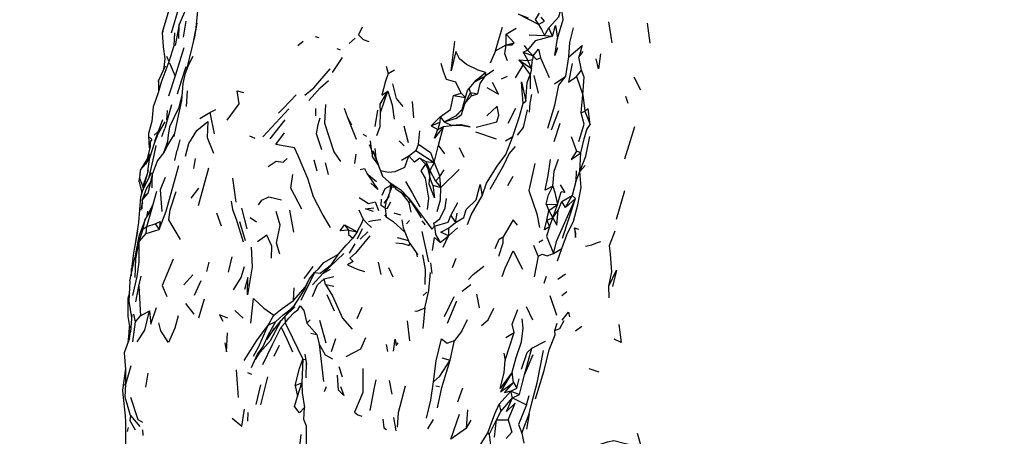
# Model space of a CAD drawing. Units: millimetres. Extents: x 65 to 1000, y 202 to 992.
# Drawn here: x 65 to 112, y 460 to 480 of the extents above; entities that cross this region are included whole.
import ezdxf

# ---------------------------------------------------------------- set-up
doc = ezdxf.new("R2010")
doc.units = ezdxf.units.MM
doc.layers.add('COTA', color=1, linetype='Continuous')
doc.layers.add('RUBINETTOS', color=2, linetype='Continuous')
doc.styles.get("Standard").update_dxf_attribs({"font": 'arial.ttf'})
doc.dimstyles.new('Milímetros', dxfattribs={"dimtxt": 11, "dimasz": 5, "dimexe": 3, "dimexo": 10, "dimgap": 3, "dimtad": 1, "dimtxsty": 'Standard', "dimblk": 'DOT', "dimcen": 2.5, "dimadec": 0, "dimazin": 0, "dimtfac": 1, "dimtmove": 0, "dimatfit": 3, "dimldrblk": 'DOT', "dimfxl": 1, "dimarcsym": 0})

# ---------------------------------------------------------------- blocks, each defined once
blk = doc.blocks.new('_Dot')
at = {"color": 0, "linetype": 'ByBlock', "lineweight": -2}
blk.add_line((-0.5, 0), (-1, 0), dxfattribs=at)
at = {"color": 0, "linetype": 'ByBlock', "const_width": 0.5}
blk.add_lwpolyline([(-0.25, 0, 1), (0.25, 0, 1)], format="xyb", close=True, dxfattribs=at)
blk = doc.blocks.new('*D44')
at = {"layer": 'COTA', "color": 0, "lineweight": -2, "transparency": 16777216}
for p, q in [((67.218, 452.557), (67.218, 202.098)), ((424.025, 452.557), (424.025, 202.098)), ((72.218, 205.098), (419.025, 205.098))]:
    blk.add_line(p, q, dxfattribs=at)
at = {"layer": 'Defpoints', "color": 0, "transparency": 16777216}
for p in [(67.218, 462.557), (424.025, 462.557), (424.025, 205.098)]:
    blk.add_point(p, dxfattribs=at)
at = {"layer": 'COTA', "color": 0, "lineweight": -2, "transparency": 16777216, "xscale": 5, "yscale": 5, "zscale": 5, "rotation": 180}
blk.add_blockref('_Dot', (67.218, 205.098), dxfattribs=at)
at = {"layer": 'COTA', "color": 0, "lineweight": -2, "transparency": 16777216, "xscale": 5, "yscale": 5, "zscale": 5}
blk.add_blockref('_Dot', (424.025, 205.098), dxfattribs=at)
at = {"layer": 'COTA', "color": 0, "transparency": 16777216, "insert": (245.622, 223.425), "char_height": 30, "attachment_point": 5}
blk.add_mtext('320', dxfattribs=at)

msp = doc.modelspace()

# ---------------------------------------------------------------- linework, layer by layer
at = {"layer": 'RUBINETTOS'}
for p, q in [((72.36, 480.177), (71.993, 478.927)), ((72.367, 478.671), (72.38, 479.342)), ((72.707, 479.511), (72.581, 478.729)), ((73.23, 479.414), (73.099, 478.668)), ((93.018, 479.469), (93.169, 478.459)), ((94.875, 479.402), (95.003, 478.442)), ((71.618, 479.018), (71.557, 478.961)), ((73.167, 479.081), (73.07, 478.59)), ((88.089, 478.373), (88.101, 478.876)), ((88.101, 478.876), (88.578, 479.162)), ((88.101, 478.876), (88.484, 478.46)), ((89.204, 478.85), (89.931, 478.819)), ((89.931, 478.819), (90.144, 479.191)), ((89.931, 478.819), (90.319, 478.78)), ((90.319, 478.78), (90.144, 479.191)), ((78.091, 478.337), (78.347, 478.535)), ((78.923, 478.771), (79.089, 478.725)), ((80.557, 478.433), (80.841, 478.693)), ((87.586, 478.072), (88.089, 478.373)), ((88.089, 478.373), (88.484, 478.46)), ((88.953, 478.328), (89.123, 478.111)), ((71.61, 478.276), (71.686, 477.696)), ((80.13, 478.111), (79.968, 478.169)), ((87.586, 478.072), (87.323, 477.49)), ((88.905, 478.012), (89.123, 478.111)), ((88.905, 478.012), (89.135, 477.613)), ((88.905, 478.012), (89.387, 477.837)), ((89.123, 478.111), (89.387, 477.837)), ((91.588, 477.773), (91.8, 478.053)), ((71.686, 477.696), (71.627, 477.163)), ((71.778, 477.814), (71.886, 477.565)), ((79.751, 477.041), (80.222, 477.76)), ((88.538, 476.779), (88.908, 477.393)), ((88.704, 477.642), (88.908, 477.393)), ((88.704, 477.642), (89.31, 477.233)), ((88.704, 477.642), (89.135, 477.613)), ((88.908, 477.393), (89.249, 476.926)), ((89.135, 477.613), (89.366, 477.655)), ((89.31, 477.233), (89.135, 477.613)), ((89.31, 477.233), (89.366, 477.655)), ((89.387, 477.837), (89.366, 477.655)), ((89.736, 477.748), (90.166, 476.789)), ((90.954, 476.868), (91.103, 477.797)), ((91.709, 477.152), (91.588, 477.773)), ((82.327, 477.348), (82.419, 476.986)), ((82.419, 476.986), (82.726, 477.158)), ((86.655, 476.663), (87.097, 477.04)), ((87.497, 477.142), (87.085, 476.859)), ((87.097, 477.04), (87.085, 476.859)), ((89.249, 476.926), (89.243, 476.246)), ((89.31, 477.233), (89.249, 476.926)), ((91.478, 476.841), (91.709, 477.152)), ((71.414, 476.335), (71.392, 476.657)), ((86.233, 476.169), (86.655, 476.663)), ((86.596, 476.594), (87.085, 476.859)), ((86.655, 476.663), (87.085, 476.859)), ((87.863, 476.733), (88.157, 476.857)), ((89.428, 476.895), (89.627, 476.047)), ((90.411, 476.487), (90.954, 476.868)), ((91.478, 476.841), (91.774, 475.97)), ((94.226, 476.83), (94.552, 476.199)), ((72.739, 475.407), (72.785, 476.157)), ((82.06, 475.11), (82.405, 476.134)), ((85.57, 475.937), (85.924, 476.046)), ((86.132, 475.838), (85.924, 476.046)), ((86.132, 475.838), (86.233, 476.169)), ((86.38, 476.073), (86.318, 476.269)), ((86.38, 476.073), (86.434, 475.911)), ((86.38, 476.073), (86.727, 476.014)), ((86.434, 475.911), (86.727, 476.014)), ((91.691, 475.099), (91.774, 475.97)), ((91.774, 475.97), (91.868, 475.179)), ((72.009, 475.489), (71.689, 474.346)), ((83.657, 474.86), (83.589, 475.644)), ((85.57, 475.937), (86.132, 475.838)), ((86.152, 475.606), (86.434, 475.911)), ((88.903, 475.566), (89.04, 475.658)), ((93.829, 475.906), (93.942, 475.569)), ((71.781, 474.759), (71.825, 475.204)), ((73.373, 474.824), (73.855, 475.122)), ((73.855, 475.122), (74.149, 475.265)), ((73.855, 475.122), (74.056, 474.095)), ((76.402, 473.947), (77.646, 475.289)), ((78.93, 475.314), (78.94, 474.95)), ((81.792, 474.444), (81.93, 475.228)), ((88.184, 474.6), (88.555, 475.327)), ((90.271, 474.283), (90.619, 475.213)), ((91.691, 475.099), (91.868, 475.179)), ((91.868, 475.179), (92.132, 474.545)), ((71.577, 474.755), (71.192, 473.716)), ((76.752, 473.85), (77.475, 474.764)), ((80.468, 474.867), (80.891, 473.838)), ((84.49, 474.475), (84.929, 474.912)), ((84.49, 474.475), (84.911, 474.656)), ((84.911, 474.656), (84.814, 474.295)), ((84.929, 474.912), (84.911, 474.656)), ((84.929, 474.912), (85.12, 474.673)), ((85.12, 474.673), (85.674, 474.951)), ((85.12, 474.673), (85.491, 474.497)), ((85.674, 474.951), (85.675, 474.935)), ((90.402, 473.714), (90.682, 474.595)), ((71.364, 474.179), (71.181, 474.024)), ((71.542, 473.961), (71.689, 474.346)), ((71.796, 473.465), (72.154, 474.072)), ((81.212, 474.07), (81.381, 473.983)), ((83.178, 474.478), (83.389, 473.665)), ((83.877, 473.594), (83.947, 474.237)), ((84.49, 474.475), (84.814, 474.295)), ((84.814, 474.295), (85.075, 474.442)), ((84.84, 473.539), (85.075, 474.442)), ((85.075, 474.442), (85.491, 474.497)), ((86.616, 474.177), (87.621, 473.849)), ((93.798, 472.887), (94.274, 474.444)), ((70.985, 473.698), (70.982, 473.473)), ((71.817, 473.699), (71.634, 473.174)), ((71.82, 473.727), (71.735, 473.462)), ((72.418, 473.798), (72.286, 473.304)), ((75.759, 473.989), (76.023, 473.885)), ((82.954, 473.757), (83.194, 473.504)), ((83.877, 473.594), (83.761, 473.286)), ((88.066, 473.746), (88.415, 473.966)), ((91.218, 473.957), (91.479, 473.262)), ((70.982, 473.473), (70.845, 472.881)), ((71.14, 472.91), (71.276, 473.527)), ((72.175, 472.809), (72.286, 473.304)), ((81.511, 473.575), (81.6, 473.358)), ((81.678, 472.972), (81.685, 473.267)), ((83.414, 473.037), (83.761, 473.286)), ((83.761, 473.286), (84.628, 472.717)), ((84.628, 472.717), (84.84, 473.539)), ((85.139, 473.129), (84.84, 473.539)), ((85.84, 473.426), (86.066, 472.969)), ((91.678, 473.178), (91.479, 473.262)), ((91.628, 472.277), (91.678, 473.178)), ((70.985, 473.105), (70.506, 472.338)), ((71.17, 473.049), (70.93, 472.012)), ((73.088, 472.417), (73.163, 472.897)), ((78.845, 472.84), (78.992, 472.313)), ((79.555, 472.134), (79.42, 472.697)), ((80.872, 473.117), (80.809, 472.657)), ((83.063, 472.828), (83.414, 473.037)), ((83.943, 472.923), (84.214, 472.638)), ((83.943, 472.923), (84.241, 472.756)), ((84.241, 472.756), (84.42, 472.327)), ((84.241, 472.756), (84.628, 472.717)), ((84.241, 472.756), (84.429, 471.993)), ((84.628, 472.717), (84.42, 472.327)), ((84.628, 472.717), (84.909, 472.039)), ((70.506, 472.338), (70.47, 471.96)), ((70.506, 472.338), (70.485, 472.136)), ((73.307, 470.651), (73.809, 472.454)), ((82.061, 472.329), (82.154, 472.056)), ((84.214, 472.638), (84.28, 472.601)), ((84.214, 472.638), (84.322, 472.429)), ((84.42, 472.327), (84.706, 471.813)), ((84.909, 472.039), (85.12, 472.354)), ((84.947, 471.505), (85.837, 472.37)), ((91.462, 472.314), (91.449, 471.802)), ((91.449, 471.802), (91.628, 472.277)), ((91.628, 472.277), (91.892, 472.568)), ((70.463, 471.788), (70.47, 471.96)), ((70.485, 472.136), (70.481, 472.083)), ((71.09, 472.137), (70.881, 471.227)), ((74.946, 471.959), (75.108, 470.809)), ((81.422, 472.162), (81.922, 471.417)), ((81.593, 471.725), (81.922, 471.417)), ((84.706, 471.813), (84.909, 472.039)), ((84.706, 471.813), (84.947, 471.505)), ((84.947, 471.505), (84.909, 472.039)), ((88.175, 471.612), (88.426, 472.053)), ((91.449, 471.802), (91.264, 471.132)), ((70.605, 470.903), (70.881, 471.227)), ((70.642, 471.561), (70.647, 471.42)), ((71.074, 470.47), (71.316, 471.333)), ((72.952, 470.995), (73.32, 471.479)), ((82.597, 471.544), (82.346, 470.876)), ((82.53, 471.606), (82.511, 471.315)), ((82.53, 471.606), (82.556, 471.692)), ((82.597, 471.544), (82.604, 471.654)), ((82.597, 471.544), (82.727, 471.527)), ((83.011, 471.299), (83.434, 470.775)), ((84.563, 471.627), (84.947, 471.505)), ((90.562, 470.695), (90.737, 471.305)), ((93.389, 469.983), (93.791, 471.367)), ((70.601, 470.814), (70.542, 470.427)), ((70.64, 470.741), (70.605, 470.903)), ((82.23, 470.764), (82.368, 470.953)), ((82.279, 470.516), (82.346, 470.876)), ((82.346, 470.876), (82.49, 471.125)), ((82.368, 470.953), (82.346, 470.876)), ((82.368, 470.953), (82.385, 470.978)), ((83.401, 471.015), (84.002, 470.05)), ((83.523, 470.331), (83.434, 470.775)), ((85.442, 470.163), (85.774, 470.785)), ((90.597, 470.417), (90.763, 470.841)), ((90.763, 470.841), (91.264, 471.132)), ((90.945, 470.541), (90.763, 470.841)), ((90.793, 469.081), (91.422, 470.977)), ((90.945, 470.541), (91.264, 471.132)), ((91.422, 470.977), (90.945, 470.541)), ((91.422, 470.977), (91.264, 471.132)), ((70.858, 470.379), (70.811, 470.088)), ((70.821, 469.639), (71.074, 470.47)), ((74.175, 470.299), (74.402, 469.659)), ((75.376, 470.512), (75.625, 469.523)), ((77.681, 470.415), (77.872, 469.365)), ((81.02, 470.435), (81.225, 469.99)), ((82.279, 470.516), (82.335, 470.1)), ((82.703, 470.29), (83.011, 470.2)), ((90.018, 470.708), (90.139, 470.398)), ((90.018, 470.708), (90.562, 470.695)), ((90.047, 469.931), (90.139, 470.398)), ((90.139, 470.398), (90.562, 470.695)), ((90.139, 470.398), (90.332, 470.049)), ((90.332, 470.049), (90.562, 470.695)), ((90.332, 470.049), (90.597, 470.417)), ((75.282, 469.874), (75.546, 468.969)), ((75.8, 470.072), (76.097, 469.857)), ((82.241, 470.203), (82.335, 470.1)), ((82.335, 470.1), (82.67, 469.867)), ((83.229, 469.363), (82.67, 469.867)), ((83.085, 469.959), (83.147, 469.565)), ((83.311, 469.764), (83.455, 469.93)), ((84.039, 469.91), (84.201, 469.721)), ((85.323, 469.554), (85.654, 469.824)), ((85.442, 470.163), (85.654, 469.824)), ((85.654, 469.824), (85.739, 470.273)), ((90.047, 469.931), (90.332, 470.049)), ((90.047, 469.931), (90.177, 469.614)), ((90.177, 469.614), (90.332, 470.049)), ((70.467, 468.908), (70.657, 469.518)), ((70.657, 469.518), (70.821, 469.639)), ((70.791, 469.3), (70.821, 469.639)), ((70.791, 469.3), (71.418, 469.487)), ((70.821, 469.639), (71.224, 469.764)), ((71.224, 469.764), (71.418, 469.487)), ((80.329, 469.718), (80.514, 469.466)), ((80.329, 469.718), (80.939, 469.377)), ((80.514, 469.466), (80.939, 469.377)), ((80.939, 469.377), (80.727, 469.067)), ((80.943, 469.038), (81.195, 469.535)), ((81.08, 469.03), (81.45, 469.381)), ((84.039, 469.4), (84.366, 467.929)), ((85.323, 469.554), (85.331, 469.193)), ((85.331, 469.193), (85.762, 469.572)), ((91.378, 469.574), (91.572, 469.512)), ((70.467, 468.908), (70.791, 469.3)), ((82.851, 469.102), (83.397, 468.956)), ((84.917, 468.863), (85.331, 469.193)), ((85.066, 468.637), (85.331, 469.193)), ((89.661, 468.881), (89.848, 468.993)), ((80.569, 468.349), (80.832, 468.801)), ((83.764, 468.4), (83.812, 468.178)), ((89.626, 468.208), (89.431, 468.715)), ((90.362, 468.332), (90.769, 468.572)), ((90.56, 467.979), (90.769, 468.572)), ((70.016, 467.021), (70.258, 468.122)), ((73.716, 467.466), (73.815, 467.916)), ((74.753, 467.445), (74.933, 468.174)), ((81.937, 467.926), (82.07, 467.328)), ((85.519, 467.664), (85.695, 468.112)), ((89.626, 468.208), (89.442, 467.216)), ((70.092, 467.367), (70.096, 467.594)), ((79.28, 467.379), (79.649, 467.589)), ((82.439, 467.663), (82.649, 467.211)), ((84.464, 467.895), (84.526, 467.381)), ((70.438, 466.772), (70.557, 467.242)), ((72.61, 466.825), (73.044, 467.319)), ((73.119, 466.326), (73.446, 467.036)), ((78.626, 467.099), (78.882, 467.427)), ((79.342, 467.123), (79.82, 467.232)), ((79.406, 466.848), (79.342, 467.123)), ((89.927, 466.912), (90.036, 467.249)), ((90.579, 467.102), (90.942, 467.365)), ((70.295, 466.013), (70.438, 466.772)), ((70.438, 466.772), (70.516, 465.343)), ((77.868, 466.08), (77.907, 466.691)), ((79.406, 466.848), (79.806, 466.765)), ((85.978, 466.533), (86.395, 466.854)), ((90.771, 466.325), (91.014, 466.518)), ((93.041, 466.213), (93.026, 466.77)), ((73.322, 465.237), (73.605, 466.156)), ((79.474, 466.36), (79.833, 465.585)), ((84.1, 466.315), (84.284, 466.476)), ((85.128, 465.31), (85.596, 466.27)), ((85.278, 464.981), (85.725, 466.057)), ((86.805, 465.724), (86.681, 466.386)), ((90.193, 466.315), (90.512, 465.379)), ((70.516, 465.343), (70.951, 465.582)), ((72.687, 465.93), (73.08, 465.419)), ((75.051, 465.6), (75.45, 465.231)), ((77.929, 465.849), (77.282, 465.113)), ((77.457, 465.308), (77.944, 465.773)), ((80.934, 465.208), (81.17, 465.765)), ((84.186, 465.72), (84.092, 464.735)), ((89.056, 465.786), (89.363, 465.142)), ((70.099, 465.397), (70.039, 464.573)), ((70.284, 465.047), (70.202, 465.419)), ((70.284, 465.047), (70.516, 465.343)), ((76.665, 464.885), (76.932, 465.369)), ((76.737, 464.435), (77.282, 465.113)), ((77.282, 465.113), (77.457, 465.308)), ((77.457, 465.308), (77.47, 465)), ((78.515, 464.987), (78.675, 465.155)), ((79.119, 465.125), (79.433, 464.04)), ((83.331, 465.101), (83.442, 464.135)), ((69.964, 464.167), (69.996, 464.832)), ((69.996, 464.832), (70.057, 464.822)), ((70.149, 464.095), (70.284, 465.047)), ((76.665, 464.885), (77.029, 465.072)), ((77.28, 464.793), (77.47, 465)), ((78.515, 464.987), (79, 464.448)), ((90.428, 464.636), (90.549, 464.987)), ((91.418, 464.626), (91.729, 464.842)), ((69.996, 464.259), (70.039, 464.573)), ((78.714, 464.504), (79, 464.448)), ((79, 464.448), (79.115, 463.974)), ((79.701, 463.634), (79.917, 464.247)), ((85.398, 463.213), (85.613, 464.15)), ((88.04, 463.209), (88.475, 464.532)), ((88.075, 464.293), (88.475, 464.532)), ((76.952, 463.409), (77.207, 463.927)), ((79.115, 463.974), (79.318, 462.185)), ((82.333, 463.96), (82.388, 463.623)), ((82.809, 463.91), (82.905, 464.037)), ((88.971, 462.5), (89.334, 463.785)), ((89.334, 463.785), (89.985, 464.129)), ((78.327, 463.262), (78.281, 462.113)), ((78.327, 463.262), (78.456, 463.248)), ((78.417, 463.496), (78.496, 463)), ((85.004, 463.32), (85.398, 463.213)), ((87.987, 463.545), (88.04, 463.209)), ((88.971, 462.5), (89.388, 463.488)), ((69.817, 462.057), (70.069, 462.951)), ((69.817, 462.057), (69.826, 462.787)), ((78.476, 463.123), (78.461, 462.368)), ((80.058, 462.911), (80.217, 462.405)), ((92.071, 462.811), (92.553, 462.642)), ((70.778, 461.917), (70.889, 462.582)), ((75.66, 462.624), (75.849, 462.537)), ((76.299, 461.063), (76.639, 462.412)), ((88.439, 462.135), (88.377, 462.628)), ((88.608, 461.867), (88.721, 462.319)), ((69.7, 462.006), (69.817, 462.057)), ((76.084, 461.08), (76.311, 462.02)), ((77.959, 461.996), (78.281, 462.113)), ((77.959, 461.996), (78.073, 461.468)), ((78.073, 461.468), (78.281, 462.113)), ((79.37, 461.707), (79.463, 461.947)), ((82.62, 461.578), (82.493, 462.225)), ((84.719, 461.981), (84.885, 461.951)), ((85.772, 461.21), (86.01, 461.88)), ((88.313, 461.718), (88.608, 461.867)), ((88.439, 462.135), (88.608, 461.867)), ((87.761, 461.093), (88.313, 461.718)), ((87.839, 460.748), (88.402, 461.395)), ((88.402, 461.395), (88.313, 461.718)), ((88.313, 461.718), (88.739, 461.552)), ((88.402, 461.395), (88.739, 461.552)), ((88.402, 461.395), (89.078, 461.064)), ((89.078, 461.064), (89.195, 461.514)), ((86.183, 459.944), (86.252, 460.822)), ((87.761, 461.093), (87.839, 460.748)), ((70.043, 460.548), (70.499, 460.015)), ((75.676, 460.284), (75.69, 460.686)), ((82.685, 460.454), (82.793, 459.817)), ((84.335, 459.908), (84.601, 460.358)), ((87.273, 459.633), (87.63, 460.348)), ((87.529, 459.514), (87.63, 460.348)), ((87.63, 460.348), (87.839, 460.748)), ((87.63, 460.348), (88.189, 460.349)), ((88.852, 459.707), (89.201, 460.633)), ((89.201, 460.633), (89.075, 459.895)), ((69.9, 459.773), (69.942, 459.969)), ((86.183, 459.944), (86.418, 460.325)), ((70.627, 459.865), (70.633, 459.584)), ((78.019, 457.748), (78.251, 459.642)), ((87.206, 459.717), (87.273, 459.633)), ((87.273, 459.633), (87.346, 459.119)), ((88.852, 459.707), (88.935, 459.212))]:
    msp.add_line(p, q, dxfattribs=at)
at = {"layer": 'RUBINETTOS', "flags": 128}
for points in [[(72.316, 480.847), (71.888, 480.034), (71.557, 478.961), (71.61, 478.276)], [(73.585, 481.034), (73.264, 479.996), (73.16, 479.017)], [(72.728, 480.159), (72.377, 479.347), (72.182, 478.334)], [(89.654, 479.345), (88.681, 479.842), (89.155, 479.67)], [(89.675, 479.885), (89.494, 479.589), (89.654, 479.345)], [(90.144, 479.191), (90.62, 479.718), (90.755, 480.165)], [(90.564, 478.667), (90.833, 479.583), (90.755, 480.165)], [(89.654, 479.345), (89.943, 479.505), (89.777, 479.698)], [(89.654, 479.345), (89.791, 479.104), (89.931, 478.819)], [(90.319, 478.78), (90.458, 479.292), (90.564, 478.667)], [(72.149, 478.946), (72.122, 478.314), (71.883, 477.557), (71.499, 476.523), (71.495, 476.511), (71.375, 476.055), (71.173, 475.508), (71.128, 475.384), (71.063, 474.679), (70.912, 474.109), (70.919, 473.607), (70.948, 473.329)], [(73.128, 478.831), (72.736, 477.183), (72.66, 476.944), (72.559, 476.502), (72.496, 475.684), (72.306, 474.811), (72.132, 473.962)], [(81.167, 479.223), (80.997, 478.842), (81.22, 478.622), (81.495, 478.531)], [(87.586, 478.072), (87.78, 478.737), (87.923, 479.212)], [(91.103, 477.797), (91.161, 478.48), (91.326, 479.191)], [(87.097, 477.04), (86.748, 477.155), (86.188, 477.42), (85.849, 477.699), (85.673, 478.04), (85.445, 477.114), (85.63, 478.529)], [(88.161, 477.604), (88.037, 477.933), (88.089, 478.373)], [(88.089, 478.373), (88.377, 478.363), (88.484, 478.46)], [(90.319, 478.78), (89.483, 478.558), (89.123, 478.111)], [(90.556, 478.228), (90.432, 477.856), (90.564, 478.667)], [(91.103, 477.797), (91.75, 478.333), (91.588, 477.773)], [(72.607, 478.227), (72.182, 476.875), (71.862, 475.903)], [(89.387, 477.837), (89.647, 478.166), (89.736, 477.748)], [(92.633, 477.934), (92.532, 477.218), (92.418, 477.693)], [(71.915, 477.499), (71.993, 477.317), (72.178, 476.894)], [(73.032, 477.811), (72.817, 477.366), (72.66, 476.944)], [(85.924, 476.046), (85.681, 476.574), (85.221, 476.694), (85.087, 477.081), (84.976, 477.477)], [(89.387, 477.837), (89.558, 477.662), (89.736, 477.748)], [(91.261, 477.471), (91.096, 476.579), (91.478, 476.841)], [(71.708, 477.337), (71.392, 476.657), (71.383, 476.086)], [(72.699, 477.314), (72.487, 476.668), (72.278, 475.996)], [(78.414, 475.947), (78.851, 476.302), (79.641, 477.219)], [(82.419, 476.986), (82.297, 476.613), (82.12, 475.944), (82.405, 476.134)], [(89.04, 475.658), (89.104, 476.564), (89.249, 476.926)], [(91.774, 475.97), (91.838, 476.805), (91.709, 477.152)], [(78.607, 475.689), (79.157, 476.307), (79.557, 476.655)], [(83.138, 475.4), (82.825, 475.788), (82.649, 476.485)], [(86.727, 476.014), (86.851, 476.514), (87.085, 476.859)], [(87.171, 476.309), (87.722, 475.999), (87.441, 476.557)], [(88.903, 475.566), (88.838, 476.596), (89.04, 475.658)], [(90.099, 474.355), (90.432, 475.464), (90.618, 476.426), (90.954, 476.868)], [(74.695, 474.743), (75.27, 475.532), (75.162, 476.162), (75.478, 476.08)], [(77.152, 475.074), (77.401, 475.323), (78.001, 475.971)], [(82.06, 475.11), (82.032, 475.515), (82.405, 476.134)], [(82.405, 476.134), (82.624, 475.475), (82.715, 474.791)], [(85.675, 474.935), (85.987, 475.266), (86.38, 476.073)], [(89.312, 475.973), (89.236, 475.566), (89.203, 475.136)], [(72.516, 475.94), (72.358, 475.353), (71.923, 474.431), (71.846, 474.02), (71.796, 473.465), (71.645, 473.188), (71.347, 472.804), (71.222, 472.513), (71.09, 472.137), (71.074, 471.865), (71.064, 471.49)], [(79.417, 475.491), (79.359, 474.594), (79.813, 473.217), (80.137, 472.764)], [(84.929, 474.912), (85.418, 475.257), (85.57, 475.937)], [(85.674, 474.951), (85.987, 475.266), (86.132, 475.838)], [(88.415, 473.966), (88.738, 474.918), (88.903, 475.566)], [(80.305, 475.323), (80.468, 474.867), (80.666, 474.522)], [(81.886, 474.003), (82.032, 474.435), (82.06, 475.11)], [(85.12, 474.673), (85.71, 474.837), (85.946, 475.025), (86.089, 475.476)], [(86.658, 474.405), (87.648, 474.658), (87.736, 474.985), (87.665, 475.416), (87.171, 474.954)], [(88.64, 474.029), (88.926, 474.392), (89.126, 475.238)], [(91.584, 473.719), (91.838, 474.56), (91.691, 475.099)], [(92.132, 474.545), (92.028, 475.29), (91.868, 475.179)], [(71.696, 474.658), (71.379, 474.114), (71.177, 473.626), (70.971, 472.963)], [(72.693, 473.008), (72.84, 473.618), (73.232, 474.244), (73.757, 474.686), (73.725, 473.909), (74.029, 473.164)], [(79.24, 473.322), (78.984, 474.081), (79.06, 474.545), (79.153, 474.861)], [(91.678, 473.178), (91.842, 473.853), (91.969, 474.299), (92.132, 474.545)], [(79.656, 469.587), (79.251, 470.262), (78.836, 471.063), (78.557, 471.946), (78.105, 473.029), (77.929, 473.413), (77.029, 473.571), (77.448, 474.14)], [(85.075, 474.442), (84.655, 473.884), (84.814, 474.295)], [(85.491, 474.497), (85.912, 474.505), (86.366, 474.419), (85.938, 474.518), (85.907, 474.515), (85.491, 474.497)], [(70.95, 473.923), (71.062, 473.817), (70.985, 473.698)], [(81.557, 473.748), (81.6, 473.355), (81.678, 472.972), (81.956, 472.568)], [(83.877, 473.594), (84.454, 473.187), (84.628, 472.717)], [(86.945, 471.108), (87.156, 471.711), (87.658, 472.536), (88.078, 473.092), (88.415, 473.966)], [(91.628, 472.277), (91.922, 473.016), (92.108, 473.966)], [(81.685, 473.267), (82.154, 472.056), (82.449, 471.776), (82.759, 471.532)], [(82.061, 472.329), (81.85, 472.911), (81.795, 473.385)], [(87.333, 471.426), (87.987, 472.579), (88.233, 473.12), (88.538, 473.477)], [(91.479, 473.262), (91.218, 472.855), (91.678, 473.178)], [(70.88, 472.288), (70.971, 472.963), (70.769, 472.624), (70.506, 472.338)], [(76.65, 472.526), (77.04, 472.769), (77.371, 472.731), (77.571, 472.908)], [(82.061, 472.329), (82.438, 472.242), (82.762, 472.286), (83.228, 472.49), (83.414, 473.037)], [(83.943, 472.923), (83.689, 472.725), (83.414, 473.037)], [(89.471, 472.668), (89.19, 471.357), (89.564, 470.241), (89.697, 469.583)], [(90.334, 471.581), (89.968, 471.385), (90.106, 472.083), (90.228, 472.859)], [(90.334, 471.581), (90.399, 472.302), (90.601, 472.873)], [(71.035, 472.212), (70.621, 471.365), (70.518, 471.043), (70.434, 469.83), (70.252, 468.698)], [(70.893, 472.334), (70.673, 471.534), (70.647, 471.418)], [(71.418, 469.487), (71.749, 470.373), (72.362, 472.574)], [(81.085, 472.38), (81.286, 472.427), (81.422, 472.162), (81.867, 471.794)], [(84.214, 472.638), (83.995, 472.317), (84.209, 471.956), (84.363, 471), (84.292, 470.457)], [(84.563, 471.627), (84.429, 471.993), (84.42, 472.327)], [(90.769, 468.572), (91.013, 469.231), (91.326, 469.892), (91.531, 470.67), (91.693, 471.509), (91.628, 472.277)], [(70.463, 471.788), (70.565, 471.323), (70.573, 471.213)], [(70.47, 471.96), (70.642, 471.561), (70.825, 472.087)], [(71.013, 471.801), (70.809, 471.473), (70.63, 471), (70.605, 470.903), (70.586, 470.483)], [(71.705, 471.99), (71.464, 471.391), (71.555, 470.36)], [(78.283, 470.469), (77.754, 471.469), (77.844, 472.139)], [(82.449, 471.776), (83.037, 471.389), (83.401, 471.015), (84.163, 469.992), (84.53, 469.513), (84.653, 469.654)], [(83.262, 471.795), (83.572, 471.254), (83.949, 470.575)], [(84.563, 471.627), (84.648, 471.01), (84.391, 471.672), (84.426, 472.008)], [(70.605, 470.903), (70.701, 471.123), (70.881, 471.227)], [(72.444, 469.005), (71.88, 469.952), (71.944, 470.436), (72.239, 471.319)], [(82.137, 471.143), (82.275, 471.468), (82.53, 471.606)], [(82.644, 471.622), (82.792, 471.452), (83.286, 471.107), (83.426, 470.976)], [(84.78, 470.351), (84.94, 470.924), (84.947, 471.505)], [(85.654, 469.824), (86.061, 470.069), (86.176, 470.455), (86.66, 470.915), (86.847, 471.655), (86.945, 471.108)], [(90.018, 470.708), (90.13, 471.159), (90.334, 471.581)], [(90.334, 471.581), (90.436, 471.265), (90.562, 470.695)], [(90.683, 471.642), (90.918, 471.27), (90.737, 471.305)], [(74.887, 470.859), (74.951, 470.459), (75.119, 469.985), (75.451, 468.9)], [(76.193, 470.675), (76.348, 470.893), (76.691, 471.068), (77.293, 470.924)], [(81.024, 471.026), (81.481, 470.732), (81.797, 470.815), (81.952, 470.405)], [(82.279, 470.516), (82.088, 470.649), (82.11, 470.951)], [(82.279, 470.516), (82.381, 470.496), (82.557, 470.826)], [(83.368, 471.029), (83.499, 470.844), (83.434, 470.775)], [(84.653, 469.654), (84.615, 469.797), (84.914, 470.009), (85.161, 470.528), (85.224, 470.979)], [(86.242, 469.733), (86.408, 470.201), (86.945, 471.108)], [(90.362, 468.332), (90.524, 468.963), (91.422, 470.977)], [(71.112, 470.67), (70.75, 469.97), (70.451, 469.152), (70.298, 468.416), (70.258, 468.122)], [(70.657, 469.518), (70.75, 469.97), (71.074, 470.47)], [(77.223, 468.307), (77.063, 468.827), (77.235, 469.693), (77.043, 470.352)], [(81.726, 470.35), (81.34, 470.478), (81.735, 470.525)], [(90.332, 470.049), (90.532, 469.698), (90.597, 470.417)], [(71.224, 469.764), (71.461, 469.876), (71.418, 469.487)], [(80.939, 469.377), (81.18, 469.83), (81.225, 469.99)], [(81.225, 469.99), (81.375, 469.809), (81.624, 469.581)], [(81.476, 469.871), (81.682, 469.921), (82.071, 469.964)], [(84.653, 469.654), (85.302, 469.845), (85.442, 470.163)], [(88.641, 469.691), (88.429, 469.951), (87.949, 469.131)], [(90.177, 469.614), (89.939, 469.476), (90.047, 469.931)], [(70.383, 469.404), (70.285, 468.881), (70.193, 468.361), (70.096, 467.594), (70.069, 467.261)], [(80.514, 469.466), (80.115, 469.431), (80.329, 469.718)], [(80.514, 469.466), (80.518, 469.243), (80.727, 469.067)], [(83.147, 469.565), (83.432, 468.871), (83.853, 468.273)], [(84.653, 469.654), (84.704, 469.243), (84.917, 468.863)], [(85.331, 469.193), (84.948, 469.362), (85.323, 469.554)], [(90.177, 469.614), (90.027, 469.175), (90.362, 468.332)], [(91.378, 469.574), (91.425, 469.105), (91.446, 469.302), (91.378, 469.574)], [(93.026, 466.77), (93.176, 467.454), (93.115, 468.307), (93.067, 468.726), (93.327, 469.423)], [(70.154, 466.312), (70.36, 467.229), (70.464, 467.916), (70.467, 468.908)], [(70.263, 467.185), (70.301, 468.075), (70.467, 468.908)], [(76.823, 468.107), (76.827, 468.686), (76.599, 469.224), (76.144, 468.905)], [(80.032, 468.308), (80.407, 468.742), (80.727, 469.067)], [(81.545, 469.189), (80.861, 468.357), (80.583, 468.116), (80.749, 467.95), (80.473, 467.791), (80.934, 467.591), (81.285, 467.468)], [(84.554, 468.479), (84.649, 469.11), (84.917, 468.863)], [(87.573, 468.573), (87.751, 469.02), (87.949, 469.131)], [(87.735, 468.214), (87.943, 468.851), (87.949, 469.131)], [(91.907, 468.69), (92.204, 468.746), (92.481, 468.866), (92.636, 468.915)], [(75.838, 468.645), (75.885, 467.703), (75.672, 466.348), (75.68, 467.19), (75.513, 466.606)], [(82.791, 468.854), (83.134, 468.823), (83.428, 468.715), (83.471, 468.815)], [(87.906, 467.239), (88.05, 467.632), (88.423, 468.468), (88.873, 467.591)], [(72.088, 468.071), (71.557, 466.806), (71.79, 466.271)], [(80.287, 468.344), (79.28, 467.379), (78.796, 466.824)], [(78.882, 467.427), (79.149, 467.393), (79.705, 467.81), (80.032, 468.308)], [(78.882, 467.427), (79.07, 467.598), (79.34, 467.911), (80.032, 468.308)], [(84.081, 468.272), (84.209, 467.572), (84.187, 466.853)], [(89.626, 468.208), (89.818, 468.299), (90.071, 468.219), (90.362, 468.332)], [(74.998, 466.59), (75.363, 467.179), (75.52, 467.706)], [(78.803, 467.708), (78.498, 467.3), (78.373, 467.141)], [(86.283, 467.092), (86.508, 467.322), (87.016, 467.73)], [(93.026, 466.77), (93.403, 467.534), (93.21, 466.756)], [(70.016, 467.021), (69.969, 466.052), (70.088, 465.246)], [(77.846, 465.719), (78.407, 466.595), (78.626, 467.099)], [(77.868, 466.08), (78.446, 466.742), (78.626, 467.099)], [(78.882, 467.427), (78.672, 466.997), (78.224, 466.082)], [(78.786, 466.272), (79.035, 466.832), (79.342, 467.123)], [(84.449, 467.43), (84.357, 466.558), (84.166, 465.71)], [(79.406, 466.848), (79.745, 466.303), (80.229, 465.221), (80.696, 464.705)], [(69.988, 466.453), (69.917, 466.172), (69.909, 465.316), (69.996, 464.832), (69.943, 464.366), (69.914, 464.029)], [(75.821, 464.995), (75.956, 466.174), (76.447, 465.713), (76.932, 465.369)], [(76.932, 465.369), (77.326, 465.698), (77.868, 466.08)], [(70.371, 464.091), (70.733, 464.653), (70.951, 465.582)], [(70.951, 465.582), (71.027, 464.943), (71.29, 465.746)], [(77.029, 465.072), (77.381, 465.396), (77.704, 465.633), (77.954, 465.887)], [(77.47, 465), (77.643, 465.225), (77.904, 465.497), (78.078, 465.623), (78.196, 465.826), (78.369, 465.594), (78.515, 464.987)], [(83.703, 465.573), (83.806, 465.565), (84.166, 465.71)], [(86.907, 464.882), (87.234, 465.141), (87.509, 465.713)], [(88.475, 464.532), (88.376, 464.939), (88.653, 465.652)], [(72.332, 465.337), (72.168, 464.751), (71.866, 464.063), (71.493, 464.617), (71.399, 465.012)], [(74.716, 465.223), (74.315, 465.395), (74.475, 465.082)], [(76.049, 463.24), (76.277, 463.587), (76.774, 464.154), (77.282, 465.113)], [(86.224, 465.149), (85.948, 464.588), (85.613, 464.15)], [(88.377, 462.628), (88.579, 463.33), (88.833, 464.091), (88.914, 464.752), (88.868, 465.191)], [(90.428, 464.636), (90.674, 464.73), (90.886, 465.109)], [(90.789, 465.126), (91.096, 465.515), (91.134, 465.289)], [(75.504, 463.2), (76.118, 464.158), (76.665, 464.885)], [(75.86, 462.854), (76.141, 463.495), (76.394, 463.832), (76.681, 464.444), (77.029, 465.072)], [(75.957, 463.401), (76.208, 463.87), (76.665, 464.885)], [(76.406, 463.006), (76.872, 463.966), (77.28, 464.793)], [(76.944, 464.752), (76.737, 464.435), (76.58, 464.188)], [(77.28, 464.793), (77.564, 464.183), (77.826, 463.61)], [(77.47, 465), (77.805, 464.32), (78.327, 463.262)], [(89.507, 461.346), (89.921, 462.718), (90.167, 463.705), (90.445, 464.422), (90.428, 464.636)], [(93.511, 464.919), (93.615, 464.054), (93.282, 464.224)], [(69.996, 464.259), (69.744, 463.554), (69.805, 462.756)], [(74.575, 464.04), (74.662, 463.604), (74.698, 464.528)], [(80.402, 463.382), (81.113, 463.761), (81.352, 464.3)], [(82.683, 463.642), (82.758, 464.214), (82.809, 463.91)], [(84.598, 462.168), (84.735, 463.185), (84.982, 464.23), (85.258, 464.02), (85.613, 464.15)], [(79.115, 463.974), (79.392, 463.47), (79.757, 463.281)], [(88.826, 462.776), (89.107, 463.572), (89.334, 463.785)], [(89.201, 460.633), (89.332, 461.157), (89.58, 462.122), (89.895, 463.675)], [(77.959, 461.996), (78.17, 462.815), (78.327, 463.262)], [(84.598, 462.168), (84.909, 462.445), (85.398, 463.213)], [(84.79, 460.921), (85.005, 461.902), (85.398, 463.213)], [(88.377, 462.628), (87.813, 461.853), (87.993, 462.606), (88.04, 463.209)], [(69.801, 462.805), (69.661, 461.762), (69.671, 461.566), (69.78, 460.53), (69.802, 460.243)], [(75.114, 462.738), (75.167, 462.083), (75.21, 461.423)], [(81.201, 462.803), (81.209, 461.663), (80.814, 460.712), (80.966, 460.574), (81.155, 460.523)], [(80.135, 461.946), (80.298, 461.508), (80.036, 461.769), (79.986, 462.482)], [(81.839, 462.258), (81.747, 461.896), (81.535, 460.785)], [(88.377, 462.628), (87.816, 461.685), (88.439, 462.135)], [(88.739, 461.552), (88.845, 462.011), (88.971, 462.5)], [(70.043, 460.548), (69.792, 461.424), (69.817, 462.057)], [(78.281, 462.113), (78.286, 461.64), (78.411, 460.932)], [(83.248, 461.952), (82.903, 460.671), (82.857, 459.989)], [(84.26, 460.419), (84.472, 461.293), (84.598, 462.168)], [(88.313, 461.718), (88.021, 461.642), (88.439, 462.135)], [(70.047, 461.424), (70.39, 460.357), (70.619, 460.224)], [(78.411, 460.932), (78.161, 460.68), (77.917, 460.977), (78.073, 461.468)], [(88.189, 460.349), (88.526, 461.137), (88.118, 460.739), (88.402, 461.395)], [(74.931, 460.423), (75.388, 460.039), (75.523, 460.856)], [(78.198, 457.477), (78.493, 458.829), (78.494, 460.04), (78.375, 460.36), (78.411, 460.932)], [(87.206, 459.717), (87.547, 460.634), (87.761, 461.093)], [(89.078, 461.064), (88.684, 460.111), (88.852, 459.707)], [(70.043, 460.548), (70.012, 460.316), (70.272, 459.856)], [(82.168, 460.368), (82.209, 459.953), (82.336, 459.881)], [(86.183, 459.944), (85.431, 459.406), (85.859, 460.62)], [(88.189, 460.349), (88.364, 459.753), (88.095, 459.447)], [(69.802, 460.34), (69.807, 459.088), (69.944, 458.665), (69.958, 458.458)], [(85.889, 458.169), (86.557, 458.66), (87.206, 459.717)], [(92.62, 459.165), (92.964, 459.285), (93.269, 459.345), (93.767, 459.216), (94.599, 459.024), (94.412, 459.68)]]:
    msp.add_lwpolyline(points, dxfattribs=at)

# ---------------------------------------------------------------- dimensions: what is measured, and where the dimension line sits
at = {"layer": 'COTA'}
dim = msp.add_linear_dim(base=(424.025, 205.098), p1=(67.218, 462.557), p2=(424.025, 462.557), text='320', dimstyle='Milímetros', override={"dimtxt": 30}, dxfattribs=at)
dim.commit()
dim.dimension.update_dxf_attribs({"geometry": '*D44', "text_midpoint": (245.622, 205.098), "dimtype": 160})

doc.saveas('drawing.dxf')
